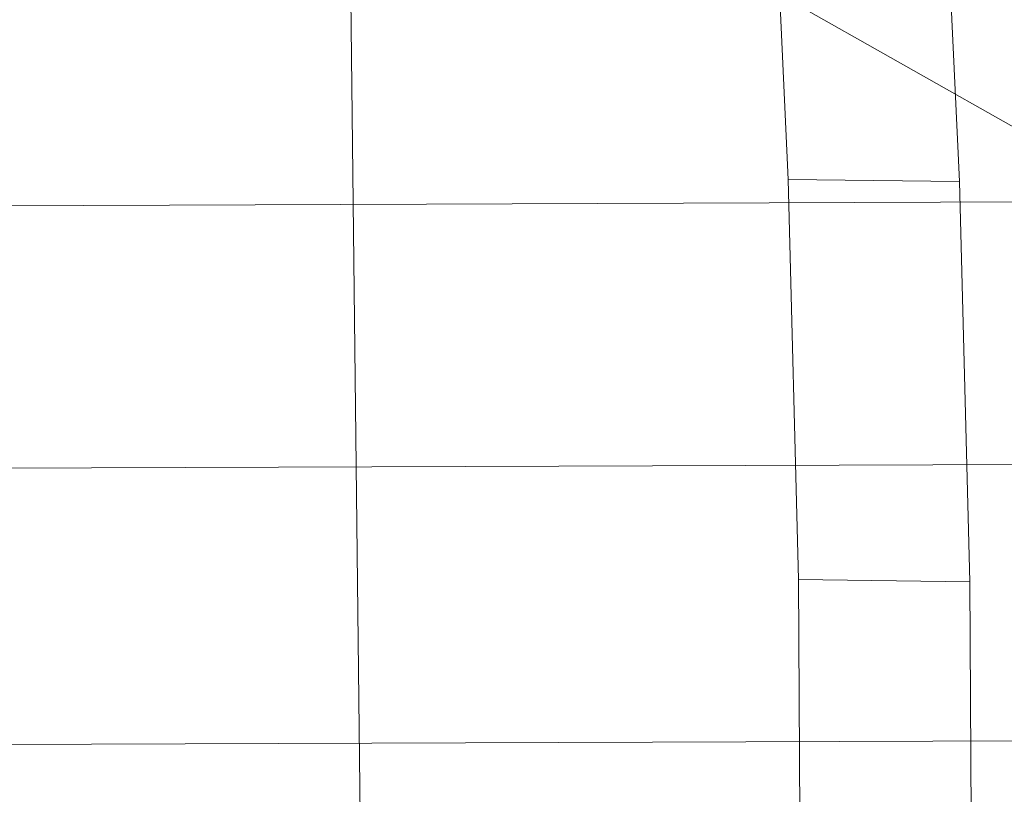
# Model space of a CAD drawing. Units: millimetres. Extents: x -299197 to -293008, y -32761 to -26488.
# Drawn here: x -297742 to -297735, y -28805 to -28800 of the extents above; entities that cross this region are included whole.
import ezdxf

# ---------------------------------------------------------------- set-up
doc = ezdxf.new("R2010")
doc.units = ezdxf.units.MM
for name, pattern in [('K5LT32776', [0]), ('K5LT32777', [0]), ('K5LT32778', [0])]:
    doc.linetypes.add(name, pattern=pattern)
doc.layers.get('0').update_dxf_attribs({"true_color": 0x5890e1})

# ---------------------------------------------------------------- blocks, each defined once
blk = doc.blocks.new('U1')
at = {"color": 61, "linetype": 'K5LT32777', "lineweight": 18, "true_color": 0xd6e499}
for p, q in [((-297739.5625, -28841.0352), (-297740.0625, -28797.6133)), ((-297740.0625, -28797.6133), (-297724.5, -28806.4414))]:
    blk.add_line(p, q, dxfattribs=at)
blk = doc.blocks.new('U2')
at = {"color": 136, "linetype": 'K5LT32776', "lineweight": 18, "true_color": 0x068771}
for p, q in [((-297826.4688, -28801.2891), (-296317.8438, -28795.7441)), ((-297826.4688, -28801.2891), (-296317.8438, -28795.7441)), ((-297826.4688, -28803.2285), (-296317.8438, -28797.6836)), ((-297826.4688, -28803.2285), (-296317.8438, -28797.6836)), ((-297826.4375, -28805.2695), (-296317.8125, -28799.7246)), ((-297826.4375, -28805.2695), (-296317.8125, -28799.7246))]:
    blk.add_line(p, q, dxfattribs=at)
blk = doc.blocks.new('U14')
at = {"color": 231, "linetype": 'K5LT32778', "lineweight": 18, "true_color": 0xe499b8}
for p, q in [((-297736.9439, -28797.9314), (-297736.8114, -28800.7861)), ((-297735.6798, -28797.9471), (-297735.5473, -28800.8018)), ((-297736.8114, -28800.7861), (-297736.736, -28803.7428)), ((-297736.8114, -28800.7861), (-297735.5473, -28800.8018)), ((-297735.5473, -28800.8018), (-297735.4719, -28803.7585)), ((-297736.736, -28803.7428), (-297736.7188, -28806.76)), ((-297736.736, -28803.7428), (-297735.4719, -28803.7585)), ((-297735.4719, -28803.7585), (-297735.4547, -28806.7758))]:
    blk.add_line(p, q, dxfattribs=at)
blk = doc.blocks.new('U13')
blk.add_blockref('U14', (0, 0))

msp = doc.modelspace()

# ---------------------------------------------------------------- block references
for name in ['U1', 'U13', 'U2']:
    msp.add_blockref(name, (0, 0))

doc.saveas('drawing.dxf')
